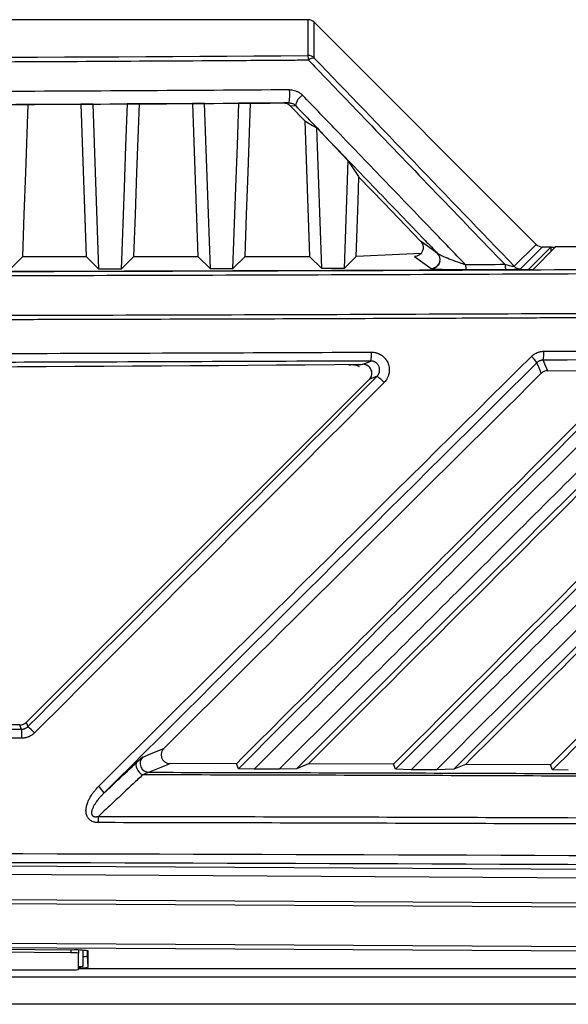
# Model space of a CAD drawing. Units: inches. Extents: x 4 to 268, y 4 to 172.
# Drawn here: x 124 to 127, y 105 to 109 of the extents above; entities that cross this region are included whole.
import ezdxf

# ---------------------------------------------------------------- set-up
doc = ezdxf.new("R2010")
doc.units = ezdxf.units.IN
doc.header["$LTSCALE"] = 16
doc.header["$MEASUREMENT"] = 0

msp = doc.modelspace()

# ---------------------------------------------------------------- linework, layer by layer
for p, q in [((125.3949, 109.3644), (117.7431, 109.3644)), ((125.3949, 109.3644), (125.395, 109.2061)), ((125.4228, 109.1947), (125.4227, 109.3528)), ((125.4227, 109.3528), (126.4027, 108.371)), ((124.8844, 108.9938), (124.6506, 108.9924)), ((124.8844, 108.9938), (124.9086, 108.3177)), ((124.9377, 108.9941), (125.0884, 108.9951)), ((124.9638, 108.2626), (124.9377, 108.9941)), ((125.2879, 108.9964), (125.1412, 108.9955)), ((124.3912, 108.991), (124.1597, 108.9899)), ((124.3912, 108.991), (124.4153, 108.3177)), ((124.4457, 108.9913), (124.5964, 108.9921)), ((124.4718, 108.2612), (124.4457, 108.9913)), ((125.3168, 108.9842), (125.3406, 108.9844)), ((125.3168, 108.9842), (125.3808, 108.9176)), ((125.3808, 108.9176), (125.4022, 108.3177)), ((125.4558, 108.2642), (125.4336, 108.886)), ((125.5713, 108.7424), (125.4336, 108.886)), ((125.5713, 108.7424), (125.5542, 108.2645)), ((126.4027, 108.371), (126.306, 108.2744)), ((126.3338, 108.2628), (126.4305, 108.3595)), ((126.4689, 108.3595), (126.3694, 108.26)), ((126.3888, 108.2597), (126.4886, 108.3595)), ((126.4305, 108.3595), (126.4689, 108.3595)), ((126.4689, 108.3397), (126.4689, 108.3595)), ((126.4689, 108.359), (126.4882, 108.359)), ((132.6859, 108.3595), (126.4886, 108.3595)), ((124.0782, 108.2602), (124.1358, 108.3177)), ((124.1358, 108.3177), (124.4153, 108.3177)), ((124.4718, 108.2612), (124.4153, 108.3177)), ((124.5702, 108.2614), (124.6265, 108.3177)), ((124.6265, 108.3177), (124.9086, 108.3177)), ((124.9638, 108.2626), (124.9086, 108.3177)), ((125.0622, 108.2629), (125.1171, 108.3177)), ((125.1171, 108.3177), (125.4022, 108.3177)), ((125.4558, 108.2642), (125.4022, 108.3177)), ((125.5542, 108.2645), (125.6075, 108.3177)), ((125.6075, 108.3184), (125.8944, 108.3317)), ((125.8655, 108.3177), (125.939, 108.2644)), ((126.4528, 107.8126), (126.8181, 107.8146)), ((124.15, 106.258), (125.6657, 107.7737)), ((125.6657, 107.7737), (124.15, 106.258)), ((125.0787, 106.0751), (124.7862, 106.0757)), ((125.0877, 106.053), (125.0787, 106.0751)), ((125.1571, 106.0508), (125.0877, 106.053)), ((125.268, 106.0505), (125.1571, 106.0508)), ((125.3444, 106.0528), (125.268, 106.0505)), ((125.3967, 106.0743), (125.3444, 106.0528)), ((125.7727, 106.0732), (125.3967, 106.0743)), ((125.7818, 106.0511), (125.7727, 106.0732)), ((125.8511, 106.0488), (125.7818, 106.0511)), ((125.962, 106.0485), (125.8511, 106.0488)), ((126.0384, 106.0507), (125.962, 106.0485)), ((126.0906, 106.0722), (126.0384, 106.0507)), ((126.4663, 106.0708), (126.0906, 106.0722)), ((126.4753, 106.0486), (126.4663, 106.0708)), ((126.5445, 106.0463), (126.4753, 106.0486)), ((121.569, 105.6382), (132.6362, 105.5746)), ((132.631, 105.5353), (121.5742, 105.5988)), ((132.6438, 105.4063), (121.5734, 105.4699)), ((121.5742, 105.4896), (132.6446, 105.426)), ((121.5734, 105.2958), (132.6483, 105.2321)), ((132.644, 105.2125), (121.569, 105.2761)), ((124.3536, 105.2516), (123.3696, 105.2572)), ((124.3482, 105.2516), (124.3482, 105.2398)), ((124.3821, 105.2512), (124.3821, 105.2381)), ((124.4021, 105.1804), (124.4021, 105.2505)), ((124.3482, 105.2398), (123.3641, 105.2454)), ((124.3821, 105.1654), (124.3821, 105.2381)), ((124.4218, 105.2253), (124.4218, 105.2489)), ((124.424, 105.1754), (124.4218, 105.2253)), ((124.424, 105.1754), (124.424, 105.2481)), ((121.6084, 105.1637), (124.3431, 105.1637)), ((127.569, 105.1683), (124.3821, 105.1683)), ((121.5483, 105.1327), (132.4, 105.1327)), ((132.4158, 105.0116), (121.5441, 105.0116))]:
    msp.add_line(p, q)
at = {"flags": 128}
for points in [[(124.9377, 108.9941), (124.898, 108.9939), (124.8844, 108.9938)], [(125.0884, 108.9951), (125.0818, 108.809), (125.0751, 108.6229), (125.0622, 108.2629)], [(125.1412, 108.9955), (125.1278, 108.9954), (125.0884, 108.9951)], [(125.1171, 108.3177), (125.1237, 108.5035), (125.1304, 108.6899), (125.1412, 108.9955)], [(125.3116, 108.9966), (125.3003, 108.9965), (125.2879, 108.9964)], [(124.1597, 108.9899), (124.1498, 108.9898), (124.1043, 108.9896)], [(124.1358, 108.3177), (124.1423, 108.5026), (124.149, 108.6882), (124.1597, 108.9899)], [(124.4457, 108.9913), (124.4097, 108.9911), (124.3912, 108.991)], [(124.5964, 108.9921), (124.5897, 108.8064), (124.5831, 108.6207), (124.5702, 108.2614)], [(124.6506, 108.9924), (124.6365, 108.9924), (124.5964, 108.9921)], [(124.6265, 108.3177), (124.6331, 108.503), (124.6398, 108.689), (124.6506, 108.9924)], [(125.3808, 108.9176), (125.4151, 108.897), (125.4336, 108.886)], [(125.5713, 108.7424), (125.6182, 108.6712), (125.6199, 108.6686)], [(125.6075, 108.3177), (125.6118, 108.4404), (125.6162, 108.5636), (125.6199, 108.6686)], [(125.6199, 108.6686), (125.7298, 108.5543), (125.8918, 108.3857)], [(125.9675, 108.3309), (125.9628, 108.3343), (125.9439, 108.348), (125.8918, 108.3857)], [(116.7687, 108.26), (117.6394, 108.2566), (118.5114, 108.2539), (119.3843, 108.2519), (120.2579, 108.2505), (121.1319, 108.2498), (122.0061, 108.2498), (122.8802, 108.2505), (123.7538, 108.2519), (124.6267, 108.2539), (125.4987, 108.2566), (126.3694, 108.26)], [(124.5702, 108.2614), (124.5579, 108.2614), (124.5456, 108.2614), (124.5333, 108.2613), (124.521, 108.2613), (124.5087, 108.2613), (124.4964, 108.2612), (124.4841, 108.2612), (124.4718, 108.2612)], [(125.0622, 108.2629), (125.0499, 108.2628), (125.0376, 108.2628), (125.0253, 108.2627), (125.013, 108.2627), (125.0007, 108.2627), (124.9884, 108.2626), (124.9761, 108.2626), (124.9638, 108.2626)], [(125.5542, 108.2645), (125.5419, 108.2645), (125.5296, 108.2644), (125.5173, 108.2644), (125.505, 108.2643), (125.4927, 108.2643), (125.4804, 108.2643), (125.4681, 108.2642), (125.4558, 108.2642)], [(126.2655, 108.2815), (126.2436, 108.2814), (126.2218, 108.2813), (126.2, 108.2812), (126.1782, 108.2811), (126.1563, 108.281), (126.1345, 108.2809), (126.1127, 108.2808), (126.0908, 108.2807)], [(126.094, 108.2596), (126.1158, 108.2597), (126.1377, 108.2598), (126.1595, 108.2599), (126.1814, 108.26), (126.2032, 108.2601), (126.2251, 108.2601), (126.2469, 108.2602), (126.2687, 108.2603)], [(125.6375, 107.8408), (125.6458, 107.8443), (125.6722, 107.8554)], [(126.4254, 107.8012), (126.4152, 107.8253), (126.4057, 107.8479)], [(126.4333, 107.8592), (126.434, 107.8574), (126.4398, 107.8437), (126.4528, 107.8126)], [(125.6999, 107.788), (125.6857, 107.7821), (125.6657, 107.7737)], [(124.15, 106.258), (124.1542, 106.2478), (124.1577, 106.2393)], [(124.1298, 106.2276), (124.129, 106.2294), (124.1234, 106.2432), (124.122, 106.2465)], [(124.6653, 106.1045), (124.7095, 106.1227), (124.7584, 106.1428)], [(124.6391, 106.0816), (124.6361, 106.0764), (124.6351, 106.0697), (124.636, 106.062), (124.639, 106.0538), (124.6437, 106.0456), (124.6499, 106.0379), (124.6572, 106.0312), (124.6651, 106.026)], [(124.7862, 106.0757), (124.778, 106.0724), (124.7452, 106.0589), (124.693, 106.0374)]]:
    msp.add_lwpolyline(points, dxfattribs=at)
for centre, radius, start, end in [((125.3273, 109.1868), 0.0704, 358.642, 15.9648), ((125.395, 109.1667), 0.0394, 45.19, 90.0189), ((125.4198, 109.1649), 0.0299, 84.1541, 137.5849), ((125.1122, 109.0336), 0.2028, 349.4883, 5.8143), ((125.3982, 108.9781), 0.058, 117.1099, 173.7695), ((125.939, 108.3038), 0.0393, 346.5422, 43.484), ((125.9389, 108.3038), 0.0394, 270.1995, 346.5869), ((126.1456, 108.2781), 0.0548, 177.2266, 199.7227), ((126.3184, 108.2788), 0.053, 177.148, 200.4464), ((126.3339, 108.3022), 0.0394, 224.9361, 269.8777), ((125.5427, 107.8849), 0.1329, 347.157, 4.2292), ((126.2849, 107.768), 0.1449, 33.47, 48.0241), ((126.3242, 107.8887), 0.113, 344.8346, 4.9616), ((121.569, 607.7308), 499.9065, 269.533693, 270.466307), ((125.5846, 107.6276), 0.1976, 42.1666, 54.2984), ((121.569, -393.6535), 499.9065, 89.707396, 90.292604), ((124.1222, 106.2859), 0.0393, 269.7074, 315), ((123.9216, 106.1982), 0.2103, 357.3186, 8.0631), ((123.9661, 106.0033), 0.304, 43.2271, 50.93), ((124.6934, 106.0768), 0.0395, 135.4303, 269.2972), ((124.3009, 105.7942), 0.2476, 38.1371, 46.8766), ((123.9697, 105.8173), 0.5007, 359.7086, 2.8967), ((124.3697, 104.8655), 0.3864, 81.9233, 92.3811), ((124.3559, 105.0534), 0.1865, 81.9233, 92.3811), ((124.4039, 105.2941), 0.071, 268.5661, 284.6003), ((124.3528, 105.3888), 0.2253, 267.5213, 277.474), ((124.3841, 105.2622), 0.0837, 268.6284, 282.408), ((124.3873, 105.3871), 0.2149, 268.6176, 279.8285)]:
    msp.add_arc(centre, radius, start, end)
for centre, major_axis, ratio, start_param, end_param in [((125.3949, 109.3248), (0, -0.0395), 0.996195, 2.356671, 3.141118), ((121.569, 113.3101), (47.1834, 0), 0.087267, 4.631212, 4.793565), ((160.4987, 78.2432), (-67.3799, 67.5083), 0.035598, 1.059318, 1.074586), ((126.4306, 108.3989), (-0.0279, -0.0279), 0.998097, 6.282709, 7.068107), ((121.569, 100.0451), (49.1892, 49.2435), 0.030844, 1.441977, 1.480944), ((121.5968, 100.0173), (49.1498, 49.2435), 0.030844, 1.441952, 1.480919), ((121.5412, 106.6547), (49.1498, 49.2435), 0.030844, 4.734731, 4.766169), ((121.569, 99.9894), (48.0873, 48.179), 0.030844, 1.43879, 1.473563), ((121.569, 106.6269), (49.1892, 49.2435), 0.030844, 4.734756, 4.766194), ((121.569, 103.5324), (49.2126, 0), 0.043626, 1.374057, 1.767536), ((121.569, 103.4931), (49.1732, 0), 0.043661, 1.374057, 1.767536)]:
    msp.add_ellipse(centre, major_axis=major_axis, ratio=ratio, start_param=start_param, end_param=end_param)
for points, knots in [([(125.3977, 109.1851), (125.3715, 109.1849), (125.2407, 109.184), (124.6911, 109.1803), (123.8045, 109.1757), (122.6587, 109.1723), (121.9061, 109.1715), (121.4115, 109.1716), (120.8603, 109.1718), (119.9724, 109.1735), (118.827, 109.178), (118.1026, 109.1827), (117.7404, 109.1851)], [0, 0, 0, 0, 0.010272, 0.05136, 0.215724, 0.357824, 0.5, 0.510272, 0.55136, 0.715724, 0.857824, 1, 1, 1, 1]), ([(125.3977, 109.1851), (125.415, 109.1671), (125.5015, 109.077), (125.7903, 108.776), (126.0626, 108.4926), (126.2655, 108.2815)], [0, 0, 0, 0, 0.059902, 0.299509, 1, 1, 1, 1]), ([(125.314, 109.0542), (125.0919, 109.0527), (124.6477, 109.0498), (123.9781, 109.0464), (123.3055, 109.0439), (122.6784, 109.0423), (122.0995, 109.0414), (121.7459, 109.0413), (121.569, 109.0412)], [0, 0, 0, 0, 0.178216, 0.356468, 0.536711, 0.716991, 0.858486, 1, 1, 1, 1]), ([(125.314, 109.0542), (125.3163, 109.0541), (125.3208, 109.054), (125.3296, 109.0529), (125.3402, 109.0502), (125.352, 109.0451), (125.3628, 109.0383), (125.3688, 109.0326), (125.3718, 109.0297)], [0, 0, 0, 0, 0.1039014, 0.2088012, 0.403643, 0.6051449, 0.7997687, 1, 1, 1, 1]), ([(121.569, 108.9837), (121.7457, 108.9837), (122.0992, 108.9838), (122.6776, 108.9847), (123.3043, 108.9863), (123.9765, 108.9889), (124.6457, 108.9922), (125.0896, 108.9951), (125.3116, 108.9966)], [0, 0, 0, 0, 0.141496, 0.283009, 0.463252, 0.643532, 0.821748, 1, 1, 1, 1]), ([(125.2879, 108.9964), (125.2919, 108.9961), (125.2999, 108.9954), (125.3099, 108.9906), (125.3147, 108.9861), (125.3168, 108.9842)], [0, 0, 0, 0, 0.364868, 0.729078, 1, 1, 1, 1]), ([(125.3116, 108.9966), (125.3139, 108.9965), (125.3173, 108.9964), (125.3238, 108.9949), (125.3323, 108.9917), (125.3375, 108.9871), (125.3406, 108.9844)], [0, 0, 0, 0, 0.199644, 0.298602, 0.586594, 1, 1, 1, 1]), ([(126.0908, 108.2807), (126.0417, 108.3319), (125.9202, 108.4584), (125.7265, 108.6601), (125.5359, 108.8586), (125.4178, 108.9818), (125.3718, 109.0297)], [0, 0, 0, 0, 0.204587, 0.506281, 0.807975, 1, 1, 1, 1]), ([(125.3406, 108.9844), (125.3865, 108.9365), (125.5046, 108.8133), (125.695, 108.6148), (125.8581, 108.4449), (125.949, 108.3502), (125.9675, 108.3309)], [0, 0, 0, 0, 0.220046, 0.565764, 0.911483, 1, 1, 1, 1]), ([(125.8918, 108.3857), (125.8949, 108.3817), (125.9012, 108.3736), (125.9044, 108.3586), (125.9024, 108.3433), (125.8947, 108.3298), (125.8829, 108.3209), (125.8724, 108.3179), (125.8668, 108.3177), (125.8655, 108.3177)], [0, 0, 0, 0, 0.165185, 0.329941, 0.506065, 0.678392, 0.830915, 0.960538, 1, 1, 1, 1]), ([(126.0908, 108.2807), (126.0825, 108.2834), (126.0605, 108.2904), (126.0274, 108.3025), (125.9973, 108.3149), (125.9762, 108.3247), (125.97, 108.3291), (125.9675, 108.3309)], [0, 0, 0, 0, 0.166333, 0.438813, 0.704253, 0.882248, 1, 1, 1, 1]), ([(121.569, 108.2486), (121.8545, 108.2487), (122.4254, 108.2488), (123.3072, 108.2498), (124.2142, 108.2516), (125.146, 108.2542), (126.0766, 108.2575), (127.0055, 108.2617), (127.9325, 108.2666), (128.8572, 108.2722), (129.7792, 108.2787), (130.5451, 108.2847), (131.0032, 108.2886), (131.1558, 108.2899)], [0, 0, 0, 0, 0.088749, 0.177498, 0.274255, 0.371012, 0.467786, 0.564561, 0.661318, 0.758092, 0.854866, 0.951623, 1, 1, 1, 1]), ([(131.1623, 108.2703), (131.0096, 108.269), (130.5512, 108.265), (129.7848, 108.259), (128.8622, 108.2526), (127.9369, 108.2469), (127.0093, 108.242), (126.0797, 108.2379), (125.1485, 108.2345), (124.216, 108.2319), (123.3084, 108.2302), (122.426, 108.2291), (121.8547, 108.229), (121.569, 108.229)], [0, 0, 0, 0, 0.048377, 0.145134, 0.241891, 0.338682, 0.435439, 0.532196, 0.628988, 0.725745, 0.822502, 0.911237, 1, 1, 1, 1]), ([(121.569, 108.2494), (122.1054, 108.2496), (123.1782, 108.2501), (124.7859, 108.2535), (125.8545, 108.2577), (126.3888, 108.2597)], [0, 0, 0, 0, 0.333326, 0.666672, 1, 1, 1, 1]), ([(125.939, 108.2644), (125.9408, 108.264), (125.945, 108.263), (125.9694, 108.2616), (126.008, 108.2603), (126.053, 108.2596), (126.0825, 108.2596), (126.094, 108.2596)], [0, 0, 0, 0, 0.1384008, 0.3209114, 0.5748551, 0.8339222, 1, 1, 1, 1]), ([(125.977, 108.2948), (125.9758, 108.2911), (125.9736, 108.2839), (125.9669, 108.2758), (125.96, 108.2704), (125.9538, 108.2675), (125.951, 108.2666), (125.9498, 108.2663)], [0, 0, 0, 0, 0.272424, 0.517321, 0.72363, 0.891291, 1, 1, 1, 1]), ([(126.306, 108.2744), (126.3061, 108.2743), (126.3064, 108.2737), (126.3061, 108.273), (126.3044, 108.2726), (126.3015, 108.2727), (126.295, 108.2736), (126.2827, 108.2764), (126.272, 108.2795), (126.2655, 108.2815)], [0, 0, 0, 0, 0.034949, 0.145005, 0.205596, 0.315747, 0.407441, 0.639185, 1, 1, 1, 1]), ([(126.2687, 108.2603), (126.2784, 108.2604), (126.2953, 108.2605), (126.3164, 108.2611), (126.3293, 108.2618), (126.3333, 108.2625), (126.3337, 108.2628), (126.3338, 108.2628)], [0, 0, 0, 0, 0.307038, 0.536185, 0.76704, 0.962584, 1, 1, 1, 1]), ([(121.569, 108.0549), (121.8589, 108.0549), (122.4386, 108.0551), (123.3295, 108.0561), (124.2414, 108.0579), (125.1738, 108.0605), (126.105, 108.0639), (127.0345, 108.068), (127.9621, 108.0729), (128.8874, 108.0786), (129.8099, 108.085), (130.5764, 108.091), (131.0348, 108.0949), (131.1876, 108.0962)], [0, 0, 0, 0, 0.0898165, 0.179661, 0.2761635, 0.372666, 0.4691684, 0.5657057, 0.6622082, 0.7587106, 0.855248, 0.9517504, 1, 1, 1, 1]), ([(131.1888, 108.0765), (131.036, 108.0752), (130.7813, 108.073), (130.4241, 108.0702), (130.1176, 108.0678), (129.8107, 108.0654), (129.5163, 108.0633), (129.2344, 108.0613), (128.9137, 108.0592), (128.49, 108.0565), (128.0527, 108.0538), (127.6536, 108.0516), (127.3444, 108.05), (127.035, 108.0484), (126.7383, 108.047), (126.4543, 108.0458), (126.1313, 108.0444), (125.7047, 108.0427), (125.2647, 108.0412), (124.7598, 108.0397), (124.3453, 108.0386), (123.8269, 108.0374), (123.4192, 108.0367), (123.0124, 108.0361), (122.7045, 108.0358), (122.3845, 108.0355), (122.004, 108.0353), (121.7321, 108.0352), (121.569, 108.0352)], [0, 0, 0, 0, 0.0482491, 0.0804144, 0.1125821, 0.1447517, 0.1769171, 0.2050625, 0.2332121, 0.2774539, 0.3377917, 0.369957, 0.4021248, 0.4342943, 0.4664597, 0.4946051, 0.5227547, 0.5669965, 0.6273343, 0.6594996, 0.7238366, 0.756002, 0.820339, 0.850276, 0.8820872, 0.9157716, 0.9494612, 1, 1, 1, 1]), ([(126.4368, 107.8985), (126.7344, 107.9002), (127.2189, 107.9029), (127.9044, 107.9075), (128.4705, 107.9117), (129.1299, 107.9169), (129.8666, 107.9232), (130.4236, 107.9287), (130.7021, 107.9314)], [0, 0, 0, 0, 0.208261, 0.339021, 0.480731, 0.605838, 0.802919, 1, 1, 1, 1]), ([(117.4628, 107.8947), (117.7276, 107.8936), (118.4145, 107.8906), (119.4428, 107.8876), (120.5471, 107.8858), (121.532, 107.8852), (122.429, 107.8856), (123.264, 107.8868), (124.0972, 107.8888), (124.9099, 107.8914), (125.4433, 107.8937), (125.6752, 107.8947)], [0, 0, 0, 0, 0.096906, 0.251404, 0.375701, 0.499998, 0.610799, 0.702967, 0.804766, 0.915104, 1, 1, 1, 1]), ([(125.6752, 107.8947), (125.6767, 107.8947), (125.6811, 107.8946), (125.6883, 107.8938), (125.6955, 107.8922), (125.7033, 107.8898), (125.7113, 107.8864), (125.7189, 107.8818), (125.7259, 107.8766), (125.7325, 107.8706), (125.7381, 107.8637), (125.7431, 107.8564), (125.7472, 107.8486), (125.7503, 107.8403), (125.7526, 107.8317), (125.754, 107.823), (125.7541, 107.8141), (125.7536, 107.8075), (125.7528, 107.8016), (125.7514, 107.7951), (125.7491, 107.7881), (125.7458, 107.7806), (125.7415, 107.773), (125.7363, 107.7658), (125.7327, 107.762), (125.731, 107.7602)], [0, 0, 0, 0, 0.024166, 0.070681, 0.117875, 0.142823, 0.202468, 0.25845, 0.285585, 0.345203, 0.40116, 0.428282, 0.487917, 0.543891, 0.57102, 0.630714, 0.686742, 0.713898, 0.738109, 0.782462, 0.820667, 0.856998, 0.914502, 0.96152, 1, 1, 1, 1]), ([(126.3818, 107.8757), (126.3836, 107.8774), (126.3872, 107.8808), (126.3912, 107.8837), (126.3953, 107.8865), (126.3998, 107.8892), (126.4064, 107.8924), (126.413, 107.8948), (126.4193, 107.8965), (126.4258, 107.8978), (126.431, 107.8983), (126.4347, 107.8985), (126.4361, 107.8985), (126.4368, 107.8985)], [0, 0, 0, 0, 0.121557, 0.243114, 0.244225, 0.364671, 0.497873, 0.604376, 0.710878, 0.81738, 0.931443, 0.96571, 1, 1, 1, 1]), ([(130.6956, 107.8921), (130.4014, 107.8892), (129.9227, 107.8845), (129.2414, 107.8786), (128.3973, 107.8717), (127.4563, 107.865), (126.7148, 107.8608), (126.4333, 107.8592)], [0, 0, 0, 0, 0.208263, 0.339023, 0.480735, 0.802888, 1, 1, 1, 1]), ([(125.6722, 107.8554), (125.1745, 107.8534), (124.2885, 107.8497), (123.1503, 107.8473), (122.2803, 107.8462), (121.496, 107.8459), (120.7097, 107.8463), (119.7475, 107.8477), (118.6826, 107.8503), (117.8715, 107.8537), (117.4658, 107.8554)], [0, 0, 0, 0, 0.182243, 0.324417, 0.415865, 0.499999, 0.610801, 0.702969, 0.85145, 1, 1, 1, 1]), ([(125.0877, 106.053), (125.3852, 106.3505), (125.9802, 106.9456), (126.5744, 107.5398), (126.8715, 107.8369)], [0, 0, 0, 0, 0.499999, 1, 1, 1, 1]), ([(126.9475, 107.8395), (126.7984, 107.6906), (126.5002, 107.3927), (126.0565, 106.9493), (125.6088, 106.5021), (125.3102, 106.2037), (125.1571, 106.0508)], [0, 0, 0, 0, 0.250001, 0.500001, 0.743662, 1, 1, 1, 1]), ([(125.268, 106.0505), (125.3862, 106.1685), (125.6253, 106.4074), (125.9857, 106.7673), (126.3483, 107.1294), (126.7065, 107.4872), (126.9434, 107.7238), (127.0599, 107.8402)], [0, 0, 0, 0, 0.197662, 0.400054, 0.603117, 0.804675, 1, 1, 1, 1]), ([(127.1298, 107.8382), (126.8324, 107.5408), (126.2377, 106.9461), (125.6422, 106.3505), (125.3444, 106.0528)], [0, 0, 0, 0, 0.5, 1, 1, 1, 1]), ([(125.5756, 107.8379), (125.5782, 107.8384), (125.5834, 107.8395), (125.5886, 107.8398), (125.5912, 107.8399)], [0, 0, 0, 0, 0.500947, 1, 1, 1, 1]), ([(125.5912, 107.8399), (125.6021, 107.8401), (125.6207, 107.8404), (125.6317, 107.8407), (125.6362, 107.8408)], [0, 0, 0, 0, 0.589807, 1, 1, 1, 1]), ([(125.5912, 107.8399), (125.5956, 107.8395), (125.6052, 107.8388), (125.6158, 107.8352), (125.6204, 107.8312), (125.6212, 107.8305)], [0, 0, 0, 0, 0.4234999, 0.9067802, 1, 1, 1, 1]), ([(125.6657, 107.7737), (125.6682, 107.7767), (125.6732, 107.7826), (125.677, 107.7938), (125.6776, 107.8055), (125.6748, 107.817), (125.6686, 107.827), (125.6599, 107.8348), (125.6492, 107.8399), (125.6414, 107.8405), (125.6375, 107.8408)], [0, 0, 0, 0, 0.125285, 0.249895, 0.375041, 0.499987, 0.624934, 0.750097, 0.874719, 1, 1, 1, 1]), ([(125.6657, 107.7737), (125.6685, 107.7771), (125.6742, 107.7841), (125.6777, 107.7973), (125.677, 107.8107), (125.6717, 107.8231), (125.6627, 107.8329), (125.6509, 107.8396), (125.642, 107.8404), (125.6375, 107.8408)], [0, 0, 0, 0, 0.1434799, 0.2869869, 0.4298191, 0.5718604, 0.7135845, 0.8555969, 1, 1, 1, 1]), ([(125.6999, 107.788), (125.7005, 107.7886), (125.702, 107.7902), (125.704, 107.7928), (125.706, 107.7959), (125.7075, 107.7986), (125.7088, 107.8016), (125.7099, 107.8047), (125.7108, 107.8083), (125.7114, 107.8124), (125.7116, 107.8171), (125.7112, 107.8216), (125.7104, 107.8259), (125.7091, 107.8302), (125.7073, 107.8342), (125.705, 107.838), (125.7024, 107.8416), (125.6993, 107.8447), (125.696, 107.8476), (125.6923, 107.8501), (125.6884, 107.8521), (125.6843, 107.8536), (125.68, 107.8548), (125.6756, 107.8553), (125.6731, 107.8554), (125.6722, 107.8554)], [0, 0, 0, 0, 0.026401, 0.070786, 0.106859, 0.14329, 0.169707, 0.21412, 0.250217, 0.286672, 0.348586, 0.402484, 0.429737, 0.491511, 0.54529, 0.572484, 0.634156, 0.687852, 0.715006, 0.776655, 0.830335, 0.857482, 0.919151, 0.972846, 1, 1, 1, 1]), ([(125.7727, 106.0732), (126.0696, 106.3701), (126.6519, 106.9524), (127.2333, 107.5339), (127.5182, 107.8188)], [0, 0, 0, 0, 0.509902, 1, 1, 1, 1]), ([(125.7818, 106.0511), (126.0803, 106.3497), (126.6775, 106.9469), (127.2737, 107.5432), (127.5719, 107.8413)], [0, 0, 0, 0, 0.499999, 1, 1, 1, 1]), ([(127.6478, 107.8439), (127.4982, 107.6945), (127.199, 107.3955), (126.7532, 106.9501), (126.3039, 106.5012), (126.0042, 106.2018), (125.8511, 106.0488)], [0, 0, 0, 0, 0.250001, 0.500001, 0.744565, 1, 1, 1, 1]), ([(125.962, 106.0485), (126.112, 106.1983), (126.412, 106.4979), (126.8645, 106.9498), (127.314, 107.3988), (127.6135, 107.6979), (127.7605, 107.8447)], [0, 0, 0, 0, 0.249998, 0.5, 0.754571, 1, 1, 1, 1]), ([(127.8303, 107.8427), (127.5319, 107.5443), (126.935, 106.9474), (126.3372, 106.3496), (126.0384, 106.0507)], [0, 0, 0, 0, 0.5, 1, 1, 1, 1]), ([(127.8395, 107.821), (127.5426, 107.5241), (126.9601, 106.9416), (126.3767, 106.3582), (126.0906, 106.0722)], [0, 0, 0, 0, 0.509667, 1, 1, 1, 1]), ([(126.4333, 107.8592), (126.4326, 107.8592), (126.4302, 107.8591), (126.4268, 107.8587), (126.4231, 107.8579), (126.4204, 107.857), (126.4183, 107.8562), (126.4161, 107.8552), (126.4136, 107.8539), (126.4112, 107.8524), (126.4094, 107.8511), (126.4076, 107.8497), (126.4064, 107.8486), (126.4057, 107.8479)], [0, 0, 0, 0, 0.0690487, 0.2296914, 0.3384447, 0.4487187, 0.5041166, 0.5645843, 0.6861629, 0.7786847, 0.8415448, 0.9047201, 1, 1, 1, 1]), ([(126.4663, 106.0708), (126.7644, 106.369), (127.3491, 106.9537), (127.9329, 107.5375), (128.219, 107.8236)], [0, 0, 0, 0, 0.509893, 1, 1, 1, 1]), ([(126.4753, 106.0486), (126.7751, 106.3485), (127.3748, 106.9482), (127.9734, 107.5469), (128.2728, 107.8462)], [0, 0, 0, 0, 0.5, 1, 1, 1, 1]), ([(125.0787, 106.0751), (125.3745, 106.3709), (125.9547, 106.9511), (126.5341, 107.5306), (126.8181, 107.8146)], [0, 0, 0, 0, 0.509906, 1, 1, 1, 1]), ([(127.139, 107.8165), (126.8432, 107.5207), (126.2628, 106.9403), (125.6816, 106.3592), (125.3967, 106.0743)], [0, 0, 0, 0, 0.509706, 1, 1, 1, 1]), ([(126.4528, 107.8126), (126.4484, 107.8121), (126.4395, 107.8112), (126.4305, 107.8059), (126.4263, 107.802), (126.4254, 107.8012)], [0, 0, 0, 0, 0.436722, 0.873545, 1, 1, 1, 1]), ([(124.122, 106.2465), (124.1264, 106.2469), (124.1352, 106.2478), (124.1446, 106.253), (124.1489, 106.257), (124.15, 106.258)], [0, 0, 0, 0, 0.4264988, 0.8530007, 1, 1, 1, 1]), ([(119.0083, 106.2276), (119.1998, 106.2282), (119.7272, 106.2296), (120.4083, 106.2306), (121.0704, 106.2312), (121.7062, 106.2314), (122.3615, 106.231), (123.0337, 106.2301), (123.5775, 106.2291), (123.9485, 106.2281), (124.1298, 106.2276)], [0, 0, 0, 0, 0.11226, 0.309175, 0.398883, 0.5, 0.681449, 0.782514, 0.893743, 1, 1, 1, 1]), ([(124.1298, 106.2276), (124.1301, 106.2276), (124.1309, 106.2277), (124.1331, 106.2277), (124.1356, 106.228), (124.1385, 106.2286), (124.1414, 106.2293), (124.1451, 106.2306), (124.1488, 106.2325), (124.1516, 106.2342), (124.1545, 106.2363), (124.1564, 106.2381), (124.1577, 106.2393)], [0, 0, 0, 0, 0.036339, 0.072708, 0.212819, 0.283445, 0.352982, 0.500314, 0.663054, 0.745311, 0.825875, 1, 1, 1, 1]), ([(124.1876, 106.2115), (124.1867, 106.2106), (124.184, 106.208), (124.1791, 106.2039), (124.1727, 106.1996), (124.1669, 106.1965), (124.1623, 106.1944), (124.1579, 106.1927), (124.1527, 106.191), (124.1463, 106.1896), (124.1407, 106.1888), (124.1358, 106.1884), (124.1331, 106.1883), (124.1316, 106.1883)], [0, 0, 0, 0, 0.060847, 0.182646, 0.305018, 0.432239, 0.499272, 0.551775, 0.656848, 0.761922, 0.870783, 0.927187, 1, 1, 1, 1]), ([(124.1316, 106.1883), (123.9301, 106.1888), (123.5613, 106.1898), (122.8799, 106.1911), (122.2271, 106.1918), (121.4317, 106.192), (120.776, 106.1917), (120.1033, 106.1908), (119.5591, 106.1898), (119.1878, 106.1888), (119.0065, 106.1883)], [0, 0, 0, 0, 0.118009, 0.216076, 0.398883, 0.5, 0.68145, 0.782514, 0.893744, 1, 1, 1, 1]), ([(124.7584, 106.1428), (124.7555, 106.1394), (124.7498, 106.1325), (124.7462, 106.1193), (124.747, 106.1059), (124.7521, 106.0936), (124.7611, 106.0838), (124.7728, 106.0771), (124.7817, 106.0762), (124.7862, 106.0757)], [0, 0, 0, 0, 0.144008, 0.288081, 0.430582, 0.571632, 0.712557, 0.854709, 1, 1, 1, 1]), ([(124.4956, 105.9471), (124.501, 105.9521), (124.5349, 105.9839), (124.5827, 106.0288), (124.6252, 106.0686), (124.6391, 106.0816)], [0, 0, 0, 0, 0.111361, 0.709649, 1, 1, 1, 1]), ([(124.6653, 106.1045), (124.6645, 106.104), (124.6627, 106.1029), (124.6543, 106.0957), (124.6447, 106.0869), (124.6391, 106.0816)], [0, 0, 0, 0, 0.224815, 0.540265, 1, 1, 1, 1]), ([(124.693, 106.0374), (124.692, 106.0371), (124.6894, 106.0365), (124.6799, 106.0326), (124.6708, 106.0285), (124.6651, 106.026)], [0, 0, 0, 0, 0.191775, 0.496059, 1, 1, 1, 1]), ([(124.693, 106.0374), (124.8824, 106.037), (125.46, 106.0357), (126.4245, 106.0326), (127.3914, 106.0282), (128.3587, 106.0229), (129.3265, 106.0168), (130.0979, 106.0107), (130.4836, 106.0076)], [0, 0, 0, 0, 0.097576, 0.297467, 0.497472, 0.59741, 0.798705, 1, 1, 1, 1]), ([(124.6651, 106.026), (124.6512, 106.0129), (124.6088, 105.9731), (124.5437, 105.912), (124.4924, 105.8639), (124.4698, 105.8426)], [0, 0, 0, 0, 0.213141, 0.652335, 1, 1, 1, 1]), ([(130.5392, 105.9957), (130.5171, 105.9959), (130.1121, 105.9992), (129.3225, 106.0053), (128.3597, 106.0114), (127.3944, 106.0167), (126.4271, 106.0211), (125.4522, 106.0243), (124.8645, 106.0255), (124.6651, 106.026)], [0, 0, 0, 0, 0.011415, 0.208611, 0.405808, 0.504373, 0.701629, 0.898773, 1, 1, 1, 1]), ([(124.4704, 105.8148), (124.4659, 105.815), (124.4591, 105.8152), (124.4498, 105.8174), (124.4422, 105.8201), (124.436, 105.8236), (124.4302, 105.828), (124.4261, 105.8322), (124.4226, 105.837), (124.4194, 105.8427), (124.4167, 105.8498), (124.4153, 105.8574), (124.4146, 105.8645), (124.4147, 105.8731), (124.4159, 105.8827), (124.4181, 105.8921), (124.4202, 105.8989), (124.4229, 105.9063), (124.4258, 105.9131), (124.4295, 105.9206), (124.4335, 105.9279), (124.4391, 105.9372), (124.4454, 105.9463), (124.4509, 105.9534), (124.4555, 105.959), (124.4605, 105.9648), (124.4658, 105.9705), (124.4691, 105.9738), (124.4701, 105.9749)], [0, 0, 0, 0, 0.063882, 0.096317, 0.136593, 0.178129, 0.198189, 0.239402, 0.260646, 0.283767, 0.331374, 0.36861, 0.393449, 0.432512, 0.491246, 0.530421, 0.570948, 0.591906, 0.642788, 0.676727, 0.710654, 0.76153, 0.831685, 0.867952, 0.889914, 0.933843, 0.977902, 1, 1, 1, 1]), ([(124.4956, 105.9471), (124.4929, 105.9444), (124.4874, 105.9389), (124.4795, 105.9304), (124.4719, 105.9216), (124.4646, 105.9124), (124.4577, 105.9029), (124.4524, 105.8945), (124.4484, 105.8874), (124.4456, 105.8819), (124.4431, 105.8762), (124.4412, 105.8708), (124.44, 105.8666), (124.4395, 105.8637), (124.439, 105.8607), (124.4389, 105.8575), (124.4392, 105.8542), (124.4397, 105.8515), (124.4407, 105.8491), (124.442, 105.847), (124.4434, 105.8453), (124.4451, 105.8439), (124.4471, 105.8428), (124.4492, 105.842), (124.4515, 105.8414), (124.4539, 105.841), (124.4571, 105.8408), (124.4602, 105.8409), (124.4631, 105.8413), (124.4661, 105.8418), (124.4683, 105.8423), (124.4698, 105.8426)], [0, 0, 0, 0, 0.078639, 0.157361, 0.236749, 0.31614, 0.395537, 0.476426, 0.518016, 0.55961, 0.601209, 0.643898, 0.67374, 0.688727, 0.703608, 0.734618, 0.751401, 0.768434, 0.78766, 0.801974, 0.816738, 0.830594, 0.844819, 0.86001, 0.875463, 0.892419, 0.909532, 0.939339, 0.954351, 0.96913, 1, 1, 1, 1]), ([(124.4698, 105.8426), (124.664, 105.8423), (125.2466, 105.8411), (126.2166, 105.8382), (127.3779, 105.8333), (128.5211, 105.827), (129.646, 105.8195), (130.3825, 105.8135), (130.7509, 105.8105)], [0, 0, 0, 0, 0.092173, 0.27653, 0.46099, 0.645346, 0.822627, 1, 1, 1, 1]), ([(130.7528, 105.7827), (130.3845, 105.7857), (129.6478, 105.7917), (128.5227, 105.7991), (127.3793, 105.8055), (126.2177, 105.8104), (125.2475, 105.8133), (124.6646, 105.8144), (124.4704, 105.8148)], [0, 0, 0, 0, 0.177327, 0.354654, 0.53901, 0.723419, 0.907827, 1, 1, 1, 1])]:
    msp.add_open_spline(points, degree=3, knots=knots)

doc.saveas('drawing.dxf')
